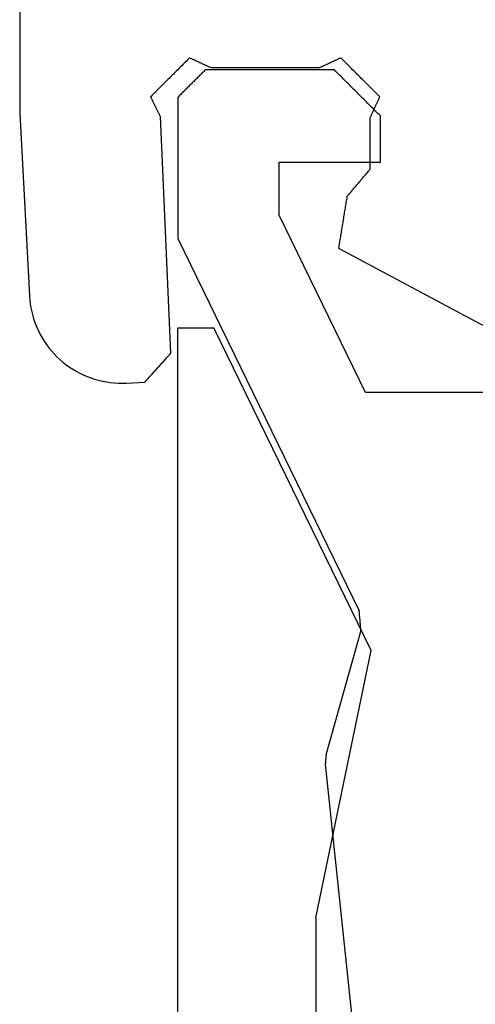
# Model space of a CAD drawing. Units: millimetres. Extents: x -3 to 1883, y -2335 to -50.
# Drawn here: x 1148 to 1153, y -2272 to -2261 of the extents above; entities that cross this region are included whole.
import ezdxf

# ---------------------------------------------------------------- set-up
doc = ezdxf.new("R2010")
doc.units = ezdxf.units.MM
doc.layers.add('CrossSectionsGums', color=1, linetype='Continuous')
doc.layers.add('CrossSectionsProfils', color=7, linetype='Continuous')

# ---------------------------------------------------------------- blocks, each defined once
blk = doc.blocks.new('50_85050_X', base_point=(2410.063, 1013.73))
at = {"layer": 'CrossSectionsProfils'}
for p, q in [((2433.962, 1063.261), (2433.137, 1071.111)), ((2433.956, 1063.199), (2433.957, 1063.202)), ((2433.956, 1063.196), (2433.956, 1063.199)), ((2433.956, 1063.192), (2433.956, 1063.196)), ((2433.957, 1063.208), (2433.958, 1063.211)), ((2433.957, 1063.205), (2433.957, 1063.208)), ((2433.957, 1063.202), (2433.957, 1063.205)), ((2433.958, 1063.221), (2433.959, 1063.224)), ((2433.958, 1063.217), (2433.958, 1063.221)), ((2433.958, 1063.214), (2433.958, 1063.217)), ((2433.958, 1063.211), (2433.958, 1063.214)), ((2433.959, 1063.233), (2433.96, 1063.236)), ((2433.959, 1063.23), (2433.959, 1063.233)), ((2433.959, 1063.227), (2433.959, 1063.23)), ((2433.959, 1063.224), (2433.959, 1063.227)), ((2433.96, 1063.246), (2433.961, 1063.249)), ((2433.96, 1063.243), (2433.96, 1063.246)), ((2433.96, 1063.239), (2433.96, 1063.243)), ((2433.96, 1063.236), (2433.96, 1063.239)), ((2433.961, 1063.255), (2433.962, 1063.258)), ((2433.961, 1063.252), (2433.961, 1063.255)), ((2433.961, 1063.249), (2433.961, 1063.252)), ((2433.962, 1063.258), (2433.962, 1063.261)), ((2433.575, 1061.812), (2433.952, 1063.149)), ((2433.952, 1063.152), (2433.953, 1063.155)), ((2433.952, 1063.149), (2433.952, 1063.152)), ((2433.953, 1063.161), (2433.954, 1063.164)), ((2433.953, 1063.158), (2433.953, 1063.161)), ((2433.953, 1063.155), (2433.953, 1063.158)), ((2433.954, 1063.174), (2433.955, 1063.177)), ((2433.954, 1063.17), (2433.954, 1063.174)), ((2433.954, 1063.167), (2433.954, 1063.17)), ((2433.954, 1063.164), (2433.954, 1063.167)), ((2433.955, 1063.186), (2433.956, 1063.189)), ((2433.955, 1063.183), (2433.955, 1063.186)), ((2433.955, 1063.18), (2433.955, 1063.183)), ((2433.955, 1063.177), (2433.955, 1063.18)), ((2433.956, 1063.189), (2433.956, 1063.192)), ((2433.575, 1061.812), (2433.575, 1061.806)), ((2433.575, 1061.806), (2433.576, 1061.8)), ((2433.576, 1061.8), (2433.576, 1061.794)), ((2433.576, 1061.794), (2433.577, 1061.788)), ((2433.577, 1061.788), (2433.577, 1061.782)), ((2433.577, 1061.782), (2433.578, 1061.776)), ((2433.578, 1061.776), (2433.578, 1061.77)), ((2433.578, 1061.77), (2433.579, 1061.764)), ((2433.579, 1061.764), (2433.58, 1061.758)), ((2433.58, 1061.758), (2433.58, 1061.752)), ((2433.58, 1061.752), (2433.581, 1061.746)), ((2433.581, 1061.746), (2433.581, 1061.741)), ((2433.581, 1061.741), (2433.582, 1061.735)), ((2433.582, 1061.735), (2433.582, 1061.729)), ((2433.582, 1061.729), (2433.583, 1061.723)), ((2433.583, 1061.723), (2433.583, 1061.717)), ((2433.583, 1061.717), (2433.584, 1061.711)), ((2433.584, 1061.711), (2433.584, 1061.705)), ((2433.584, 1061.705), (2433.585, 1061.699)), ((2433.585, 1061.699), (2433.585, 1061.693)), ((2433.585, 1061.693), (2433.586, 1061.687)), ((2433.586, 1061.687), (2433.586, 1061.681)), ((2433.586, 1061.681), (2433.587, 1061.675)), ((2433.587, 1061.675), (2433.587, 1061.669)), ((2433.587, 1061.669), (2433.588, 1061.664)), ((2433.588, 1061.664), (2433.589, 1061.658)), ((2433.589, 1061.658), (2433.589, 1061.652)), ((2433.589, 1061.652), (2433.59, 1061.646)), ((2433.59, 1061.646), (2433.59, 1061.64)), ((2433.59, 1061.64), (2433.591, 1061.634)), ((2433.591, 1061.634), (2433.591, 1061.628)), ((2433.591, 1061.628), (2433.592, 1061.622)), ((2433.592, 1061.622), (2433.592, 1061.616)), ((2433.592, 1061.616), (2433.593, 1061.61)), ((2433.593, 1061.61), (2433.593, 1061.604)), ((2433.593, 1061.604), (2433.594, 1061.598)), ((2435.563, 1057.56), (2433.594, 1061.598)), ((2427.863, 1059.23), (2433.525, 1059.23)), ((2433.525, 1059.23), (2434.463, 1057.306)), ((2435.563, 1056.03), (2435.563, 1057.56)), ((2434.463, 1057.306), (2434.463, 1056.73)), ((2434.463, 1056.73), (2433.363, 1056.73)), ((2433.363, 1056.73), (2433.363, 1056.23)), ((2433.363, 1056.23), (2433.377, 1056.216)), ((2433.377, 1056.216), (2433.391, 1056.202)), ((2433.391, 1056.202), (2433.405, 1056.188)), ((2433.405, 1056.188), (2433.419, 1056.174)), ((2433.419, 1056.174), (2433.433, 1056.161)), ((2433.433, 1056.161), (2433.447, 1056.147)), ((2433.447, 1056.147), (2433.461, 1056.133)), ((2433.461, 1056.133), (2433.475, 1056.119)), ((2433.475, 1056.119), (2433.488, 1056.105)), ((2433.488, 1056.105), (2433.502, 1056.091)), ((2433.502, 1056.091), (2433.516, 1056.077)), ((2433.516, 1056.077), (2433.53, 1056.063)), ((2433.53, 1056.063), (2433.544, 1056.049)), ((2433.544, 1056.049), (2433.558, 1056.036)), ((2433.558, 1056.036), (2433.572, 1056.022)), ((2433.572, 1056.022), (2433.586, 1056.008)), ((2433.586, 1056.008), (2433.6, 1055.994)), ((2433.6, 1055.994), (2433.613, 1055.98)), ((2433.613, 1055.98), (2433.627, 1055.966)), ((2433.627, 1055.966), (2433.641, 1055.952)), ((2433.641, 1055.952), (2433.655, 1055.938)), ((2433.655, 1055.938), (2433.669, 1055.924)), ((2435.463, 1055.93), (2435.472, 1055.938)), ((2435.472, 1055.938), (2435.48, 1055.947)), ((2435.48, 1055.947), (2435.488, 1055.955)), ((2435.488, 1055.955), (2435.497, 1055.963)), ((2435.497, 1055.963), (2435.505, 1055.972)), ((2435.505, 1055.972), (2435.513, 1055.98)), ((2435.513, 1055.98), (2435.522, 1055.988)), ((2435.522, 1055.988), (2435.53, 1055.997)), ((2435.53, 1055.997), (2435.538, 1056.005)), ((2435.538, 1056.005), (2435.547, 1056.013)), ((2435.547, 1056.013), (2435.555, 1056.022)), ((2435.555, 1056.022), (2435.563, 1056.03)), ((2433.669, 1055.924), (2433.683, 1055.911)), ((2433.683, 1055.911), (2433.697, 1055.897)), ((2433.697, 1055.897), (2433.711, 1055.883)), ((2433.711, 1055.883), (2433.725, 1055.869)), ((2433.725, 1055.869), (2433.738, 1055.855)), ((2433.738, 1055.855), (2433.752, 1055.841)), ((2433.752, 1055.841), (2433.766, 1055.827)), ((2433.766, 1055.827), (2433.78, 1055.813)), ((2435.355, 1055.822), (2435.363, 1055.83)), ((2435.363, 1055.83), (2435.372, 1055.838)), ((2435.372, 1055.838), (2435.38, 1055.847)), ((2435.38, 1055.847), (2435.388, 1055.855)), ((2435.388, 1055.855), (2435.397, 1055.863)), ((2435.397, 1055.863), (2435.405, 1055.872)), ((2435.405, 1055.872), (2435.413, 1055.88)), ((2435.413, 1055.88), (2435.422, 1055.888)), ((2435.422, 1055.888), (2435.43, 1055.897)), ((2435.43, 1055.897), (2435.438, 1055.905)), ((2435.438, 1055.905), (2435.447, 1055.913)), ((2435.447, 1055.913), (2435.455, 1055.922)), ((2435.455, 1055.922), (2435.463, 1055.93)), ((2433.78, 1055.813), (2433.794, 1055.799)), ((2433.794, 1055.799), (2433.808, 1055.786)), ((2433.808, 1055.786), (2433.822, 1055.772)), ((2433.822, 1055.772), (2433.836, 1055.758)), ((2433.836, 1055.758), (2433.85, 1055.744)), ((2433.85, 1055.744), (2433.863, 1055.73)), ((2433.863, 1055.73), (2435.263, 1055.73)), ((2435.263, 1055.73), (2435.272, 1055.738)), ((2435.272, 1055.738), (2435.28, 1055.747)), ((2435.28, 1055.747), (2435.288, 1055.755)), ((2435.288, 1055.755), (2435.297, 1055.763)), ((2435.297, 1055.763), (2435.305, 1055.772)), ((2435.305, 1055.772), (2435.313, 1055.78)), ((2435.313, 1055.78), (2435.322, 1055.788)), ((2435.322, 1055.788), (2435.33, 1055.797)), ((2435.33, 1055.797), (2435.338, 1055.805)), ((2435.338, 1055.805), (2435.347, 1055.813)), ((2435.347, 1055.813), (2435.355, 1055.822))]:
    blk.add_line(p, q, dxfattribs=at)
blk = doc.blocks.new('45_86019_X', base_point=(25, 0))
at = {"layer": 'CrossSectionsProfils'}
for p, q in [((50, 18), (50, 0)), ((48.5, 6.4), (48.5, 17.2)), ((48.5, 6.4), (47.9, 3.5)), ((47.9, 3.5), (49.607, 0)), ((50, 0), (49.607, 0))]:
    blk.add_line(p, q, dxfattribs=at)
blk = doc.blocks.new('550_3503_6', base_point=(2528.90501, 2089.88171))
at = {"layer": 'CrossSectionsGums', "color": 252, "true_color": 0x848484}
for p, q in [((2527.19122, 2092.1435), (2527.19199, 2089.48449)), ((2528.9879, 2089.9659), (2528.97616, 2089.95415)), ((2528.99965, 2089.97764), (2528.9879, 2089.9659)), ((2529.01139, 2089.98939), (2528.99965, 2089.97764)), ((2529.02314, 2090.00113), (2529.01139, 2089.98939)), ((2529.03488, 2090.01288), (2529.02314, 2090.00113)), ((2529.03488, 2090.01288), (2529.04124, 2090.00993)), ((2529.04124, 2090.00993), (2529.0476, 2090.00699)), ((2529.0476, 2090.00699), (2529.05396, 2090.00404)), ((2529.05396, 2090.00404), (2529.06031, 2090.00109)), ((2529.06031, 2090.00109), (2529.06667, 2089.99815)), ((2529.06667, 2089.99815), (2529.07303, 2089.9952)), ((2529.07303, 2089.9952), (2529.07939, 2089.99226)), ((2529.07939, 2089.99226), (2529.08575, 2089.98931)), ((2529.08575, 2089.98931), (2529.0921, 2089.98636)), ((2529.0921, 2089.98636), (2529.09846, 2089.98342)), ((2529.09846, 2089.98342), (2529.10482, 2089.98047)), ((2529.10482, 2089.98047), (2529.11118, 2089.97752)), ((2529.11118, 2089.97752), (2529.11754, 2089.97458)), ((2529.11754, 2089.97458), (2529.12389, 2089.97163)), ((2529.12389, 2089.97163), (2529.13025, 2089.96869)), ((2529.13025, 2089.96869), (2529.13661, 2089.96574)), ((2529.13661, 2089.96574), (2529.14297, 2089.96279)), ((2530.56609, 2089.96279), (2530.57245, 2089.96574)), ((2530.57245, 2089.96574), (2530.5788, 2089.96868)), ((2530.5788, 2089.96868), (2530.58516, 2089.97163)), ((2530.58516, 2089.97163), (2530.59152, 2089.97458)), ((2530.59152, 2089.97458), (2530.59788, 2089.97752)), ((2530.59788, 2089.97752), (2530.60424, 2089.98047)), ((2530.60424, 2089.98047), (2530.61059, 2089.98342)), ((2530.61059, 2089.98342), (2530.61695, 2089.98636)), ((2530.61695, 2089.98636), (2530.62331, 2089.98931)), ((2530.62331, 2089.98931), (2530.62967, 2089.99225)), ((2530.62967, 2089.99225), (2530.63603, 2089.9952)), ((2530.63603, 2089.9952), (2530.64238, 2089.99815)), ((2530.64238, 2089.99815), (2530.64874, 2090.00109)), ((2530.64874, 2090.00109), (2530.6551, 2090.00404)), ((2530.6551, 2090.00404), (2530.66146, 2090.00699)), ((2530.66146, 2090.00699), (2530.66782, 2090.00993)), ((2530.66782, 2090.00993), (2530.67417, 2090.01288)), ((2530.68592, 2090.00113), (2530.67417, 2090.01288)), ((2530.69766, 2089.98939), (2530.68592, 2090.00113)), ((2530.70941, 2089.97764), (2530.69766, 2089.98939)), ((2530.72115, 2089.9659), (2530.70941, 2089.97764)), ((2530.7329, 2089.95415), (2530.72115, 2089.9659)), ((2528.8822, 2089.86019), (2528.87045, 2089.84845)), ((2528.89394, 2089.87194), (2528.8822, 2089.86019)), ((2528.90569, 2089.88368), (2528.89394, 2089.87194)), ((2528.91743, 2089.89543), (2528.90569, 2089.88368)), ((2528.92918, 2089.90717), (2528.91743, 2089.89543)), ((2528.94092, 2089.91892), (2528.92918, 2089.90717)), ((2528.95267, 2089.93066), (2528.94092, 2089.91892)), ((2528.96441, 2089.94241), (2528.95267, 2089.93066)), ((2528.97616, 2089.95415), (2528.96441, 2089.94241)), ((2529.14297, 2089.96279), (2529.14933, 2089.95985)), ((2529.14933, 2089.95985), (2529.15568, 2089.9569)), ((2529.15568, 2089.9569), (2529.16204, 2089.95395)), ((2529.16204, 2089.95395), (2529.1684, 2089.95101)), ((2529.1684, 2089.95101), (2529.17476, 2089.94806)), ((2529.17476, 2089.94806), (2529.18112, 2089.94512)), ((2529.18112, 2089.94512), (2529.18747, 2089.94217)), ((2529.18747, 2089.94217), (2529.19383, 2089.93922)), ((2529.19383, 2089.93922), (2529.20019, 2089.93628)), ((2529.20019, 2089.93628), (2529.20655, 2089.93333)), ((2529.20655, 2089.93333), (2529.21291, 2089.93038)), ((2529.21291, 2089.93038), (2529.21926, 2089.92744)), ((2529.21926, 2089.92744), (2529.22562, 2089.92449)), ((2529.22562, 2089.92449), (2529.23198, 2089.92155)), ((2529.23198, 2089.92155), (2529.23834, 2089.9186)), ((2529.23834, 2089.9186), (2529.2447, 2089.91565)), ((2529.2447, 2089.91565), (2529.25105, 2089.91271)), ((2529.25105, 2089.91271), (2529.25741, 2089.90976)), ((2529.25741, 2089.90976), (2529.26377, 2089.90681)), ((2529.26377, 2089.90681), (2530.44529, 2089.90681)), ((2530.44529, 2089.90681), (2530.45165, 2089.90976)), ((2530.45165, 2089.90976), (2530.458, 2089.91271)), ((2530.458, 2089.91271), (2530.46436, 2089.91565)), ((2530.46436, 2089.91565), (2530.47072, 2089.9186)), ((2530.47072, 2089.9186), (2530.47708, 2089.92155)), ((2530.47708, 2089.92155), (2530.48344, 2089.92449)), ((2530.48344, 2089.92449), (2530.48979, 2089.92744)), ((2530.48979, 2089.92744), (2530.49615, 2089.93038)), ((2530.49615, 2089.93038), (2530.50251, 2089.93333)), ((2530.50251, 2089.93333), (2530.50887, 2089.93628)), ((2530.50887, 2089.93628), (2530.51523, 2089.93922)), ((2530.51523, 2089.93922), (2530.52158, 2089.94217)), ((2530.52158, 2089.94217), (2530.52794, 2089.94512)), ((2530.52794, 2089.94512), (2530.5343, 2089.94806)), ((2530.5343, 2089.94806), (2530.54066, 2089.95101)), ((2530.54066, 2089.95101), (2530.54701, 2089.95395)), ((2530.54701, 2089.95395), (2530.55337, 2089.9569)), ((2530.55337, 2089.9569), (2530.55973, 2089.95985)), ((2530.55973, 2089.95985), (2530.56609, 2089.96279)), ((2530.74464, 2089.94241), (2530.7329, 2089.95415)), ((2530.75639, 2089.93066), (2530.74464, 2089.94241)), ((2530.76813, 2089.91891), (2530.75639, 2089.93066)), ((2530.77987, 2089.90717), (2530.76813, 2089.91891)), ((2530.79162, 2089.89542), (2530.77987, 2089.90717)), ((2530.80336, 2089.88368), (2530.79162, 2089.89542)), ((2530.81511, 2089.87193), (2530.80336, 2089.88368)), ((2530.82685, 2089.86019), (2530.81511, 2089.87193)), ((2530.8386, 2089.84844), (2530.82685, 2089.86019)), ((2528.77649, 2089.75449), (2528.76475, 2089.74274)), ((2528.78824, 2089.76623), (2528.77649, 2089.75449)), ((2528.79998, 2089.77798), (2528.78824, 2089.76623)), ((2528.81173, 2089.78972), (2528.79998, 2089.77798)), ((2528.82347, 2089.80147), (2528.81173, 2089.78972)), ((2528.83522, 2089.81321), (2528.82347, 2089.80147)), ((2528.84696, 2089.82496), (2528.83522, 2089.81321)), ((2528.85871, 2089.8367), (2528.84696, 2089.82496)), ((2528.87045, 2089.84845), (2528.85871, 2089.8367)), ((2530.85034, 2089.83669), (2530.8386, 2089.84844)), ((2530.86209, 2089.82495), (2530.85034, 2089.83669)), ((2530.87383, 2089.8132), (2530.86209, 2089.82495)), ((2530.88557, 2089.80146), (2530.87383, 2089.8132)), ((2530.89732, 2089.78971), (2530.88557, 2089.80146)), ((2530.90906, 2089.77797), (2530.89732, 2089.78971)), ((2530.92081, 2089.76622), (2530.90906, 2089.77797)), ((2530.93255, 2089.75448), (2530.92081, 2089.76622)), ((2530.9443, 2089.74273), (2530.93255, 2089.75448)), ((2528.67078, 2089.64878), (2528.65904, 2089.63704)), ((2528.68253, 2089.66053), (2528.67078, 2089.64878)), ((2528.69427, 2089.67227), (2528.68253, 2089.66053)), ((2528.70602, 2089.68402), (2528.69427, 2089.67227)), ((2528.71776, 2089.69576), (2528.70602, 2089.68402)), ((2528.72951, 2089.70751), (2528.71776, 2089.69576)), ((2528.74126, 2089.71925), (2528.72951, 2089.70751)), ((2528.753, 2089.731), (2528.74126, 2089.71925)), ((2528.76475, 2089.74274), (2528.753, 2089.731)), ((2530.95604, 2089.73098), (2530.9443, 2089.74273)), ((2530.96779, 2089.71924), (2530.95604, 2089.73098)), ((2530.97953, 2089.70749), (2530.96779, 2089.71924)), ((2530.99127, 2089.69575), (2530.97953, 2089.70749)), ((2531.00302, 2089.684), (2530.99127, 2089.69575)), ((2531.01476, 2089.67226), (2531.00302, 2089.684)), ((2531.02651, 2089.66051), (2531.01476, 2089.67226)), ((2531.03825, 2089.64877), (2531.02651, 2089.66051)), ((2531.05, 2089.63702), (2531.03825, 2089.64877)), ((2528.6238, 2089.6018), (2528.61206, 2089.59006)), ((2528.615, 2089.58406), (2528.61206, 2089.59006)), ((2528.61794, 2089.57807), (2528.615, 2089.58406)), ((2528.62087, 2089.57207), (2528.61794, 2089.57807)), ((2528.62381, 2089.56607), (2528.62087, 2089.57207)), ((2528.63555, 2089.61355), (2528.6238, 2089.6018)), ((2528.62675, 2089.56008), (2528.62381, 2089.56607)), ((2528.62969, 2089.55408), (2528.62675, 2089.56008)), ((2528.63263, 2089.54809), (2528.62969, 2089.55408)), ((2528.63557, 2089.54209), (2528.63263, 2089.54809)), ((2528.64729, 2089.62529), (2528.63555, 2089.61355)), ((2528.63851, 2089.53609), (2528.63557, 2089.54209)), ((2528.65904, 2089.63704), (2528.64729, 2089.62529)), ((2531.06174, 2089.62527), (2531.05, 2089.63702)), ((2531.07349, 2089.61353), (2531.06174, 2089.62527)), ((2531.0734, 2089.53917), (2531.07045, 2089.53281)), ((2531.07635, 2089.54553), (2531.0734, 2089.53917)), ((2531.08523, 2089.60178), (2531.07349, 2089.61353)), ((2531.07929, 2089.55189), (2531.07635, 2089.54553)), ((2531.08224, 2089.55825), (2531.07929, 2089.55189)), ((2531.08519, 2089.5646), (2531.08224, 2089.55825)), ((2531.08813, 2089.57096), (2531.08519, 2089.5646)), ((2531.09697, 2089.59004), (2531.08523, 2089.60178)), ((2531.09108, 2089.57732), (2531.08813, 2089.57096)), ((2531.09403, 2089.58368), (2531.09108, 2089.57732)), ((2531.09697, 2089.59004), (2531.09403, 2089.58368)), ((2527.19199, 2089.48449), (2527.19199, 2089.48232)), ((2527.19199, 2089.48232), (2527.192, 2089.48015)), ((2527.192, 2089.48015), (2527.192, 2089.47798)), ((2527.192, 2089.47798), (2527.19202, 2089.47581)), ((2527.19202, 2089.47581), (2527.19203, 2089.47364)), ((2527.19203, 2089.47364), (2527.19205, 2089.47147)), ((2527.19205, 2089.47147), (2527.19207, 2089.4693)), ((2527.19207, 2089.4693), (2527.19209, 2089.46713)), ((2527.19209, 2089.46713), (2527.19212, 2089.46496)), ((2527.19212, 2089.46496), (2527.19215, 2089.46279)), ((2527.19215, 2089.46279), (2527.19219, 2089.46063)), ((2527.19219, 2089.46063), (2527.19222, 2089.45846)), ((2527.19222, 2089.45846), (2527.19226, 2089.45629)), ((2527.19226, 2089.45629), (2527.1923, 2089.45412)), ((2527.1923, 2089.45412), (2527.19235, 2089.45195)), ((2527.19235, 2089.45195), (2527.1924, 2089.44978)), ((2527.1924, 2089.44978), (2527.19245, 2089.44761)), ((2527.19245, 2089.44761), (2527.19251, 2089.44544)), ((2527.19251, 2089.44544), (2527.19257, 2089.44327)), ((2527.19257, 2089.44327), (2527.19263, 2089.4411)), ((2527.19263, 2089.4411), (2527.19269, 2089.43894)), ((2527.19269, 2089.43894), (2527.19276, 2089.43677)), ((2527.19276, 2089.43677), (2527.19283, 2089.4346)), ((2527.19283, 2089.4346), (2527.19291, 2089.43243)), ((2527.19291, 2089.43243), (2527.19298, 2089.43026)), ((2528.64144, 2089.5301), (2528.63851, 2089.53609)), ((2528.64438, 2089.5241), (2528.64144, 2089.5301)), ((2528.64732, 2089.51811), (2528.64438, 2089.5241)), ((2528.65026, 2089.51211), (2528.64732, 2089.51811)), ((2528.6532, 2089.50612), (2528.65026, 2089.51211)), ((2528.65614, 2089.50012), (2528.6532, 2089.50612)), ((2528.65907, 2089.49412), (2528.65614, 2089.50012)), ((2528.66201, 2089.48813), (2528.65907, 2089.49412)), ((2528.66495, 2089.48213), (2528.66201, 2089.48813)), ((2528.66789, 2089.47614), (2528.66495, 2089.48213)), ((2528.67083, 2089.47014), (2528.66789, 2089.47614)), ((2528.67377, 2089.46414), (2528.67083, 2089.47014)), ((2528.6767, 2089.45815), (2528.67377, 2089.46414)), ((2528.67964, 2089.45215), (2528.6767, 2089.45815)), ((2528.68258, 2089.44616), (2528.67964, 2089.45215)), ((2528.68552, 2089.44016), (2528.68258, 2089.44616)), ((2528.68846, 2089.43416), (2528.68552, 2089.44016)), ((2528.6914, 2089.42817), (2528.68846, 2089.43416)), ((2531.0233, 2089.43108), (2531.02036, 2089.42472)), ((2531.02625, 2089.43743), (2531.0233, 2089.43108)), ((2531.0292, 2089.44379), (2531.02625, 2089.43743)), ((2531.03214, 2089.45015), (2531.0292, 2089.44379)), ((2531.03509, 2089.45651), (2531.03214, 2089.45015)), ((2531.03804, 2089.46287), (2531.03509, 2089.45651)), ((2531.04098, 2089.46923), (2531.03804, 2089.46287)), ((2531.04393, 2089.47559), (2531.04098, 2089.46923)), ((2531.04688, 2089.48194), (2531.04393, 2089.47559)), ((2531.04982, 2089.4883), (2531.04688, 2089.48194)), ((2531.05277, 2089.49466), (2531.04982, 2089.4883)), ((2531.05572, 2089.50102), (2531.05277, 2089.49466)), ((2531.05866, 2089.50738), (2531.05572, 2089.50102)), ((2531.06161, 2089.51374), (2531.05866, 2089.50738)), ((2531.06456, 2089.52009), (2531.06161, 2089.51374)), ((2531.06751, 2089.52645), (2531.06456, 2089.52009)), ((2531.07045, 2089.53281), (2531.06751, 2089.52645)), ((2527.19298, 2089.43026), (2527.19307, 2089.42809)), ((2527.19307, 2089.42809), (2527.19315, 2089.42593)), ((2527.19315, 2089.42593), (2527.19324, 2089.42376)), ((2527.19324, 2089.42376), (2527.19333, 2089.42159)), ((2527.19333, 2089.42159), (2527.19342, 2089.41942)), ((2527.19342, 2089.41942), (2527.19352, 2089.41726)), ((2527.19352, 2089.41726), (2527.19361, 2089.41509)), ((2527.19361, 2089.41509), (2527.19372, 2089.41292)), ((2527.19372, 2089.41292), (2527.19382, 2089.41075)), ((2527.19382, 2089.41075), (2527.19393, 2089.40859)), ((2527.19393, 2089.40859), (2527.19404, 2089.40642)), ((2527.19404, 2089.40642), (2527.29766, 2087.42934)), ((2528.69433, 2089.42217), (2528.6914, 2089.42817)), ((2528.69727, 2089.41618), (2528.69433, 2089.42217)), ((2528.70021, 2089.41018), (2528.69727, 2089.41618)), ((2528.70315, 2089.40418), (2528.70021, 2089.41018)), ((2528.70609, 2089.39819), (2528.70315, 2089.40418)), ((2528.70903, 2089.39219), (2528.70609, 2089.39819)), ((2528.71197, 2089.3862), (2528.70903, 2089.39219)), ((2528.7149, 2089.3802), (2528.71197, 2089.3862)), ((2528.71784, 2089.3742), (2528.7149, 2089.3802)), ((2528.83224, 2086.8088), (2528.71784, 2089.3742)), ((2530.99383, 2089.36749), (2530.99089, 2089.36113)), ((2530.99089, 2089.36113), (2530.99089, 2088.80192)), ((2530.99678, 2089.37385), (2530.99383, 2089.36749)), ((2530.99973, 2089.38021), (2530.99678, 2089.37385)), ((2531.00267, 2089.38657), (2530.99973, 2089.38021)), ((2531.00562, 2089.39293), (2531.00267, 2089.38657)), ((2531.00857, 2089.39928), (2531.00562, 2089.39293)), ((2531.01152, 2089.40564), (2531.00857, 2089.39928)), ((2531.01446, 2089.412), (2531.01152, 2089.40564)), ((2531.01741, 2089.41836), (2531.01446, 2089.412)), ((2531.02036, 2089.42472), (2531.01741, 2089.41836)), ((2530.977, 2088.78548), (2530.98394, 2088.7937)), ((2530.98394, 2088.7937), (2530.99089, 2088.80192)), ((2530.88673, 2088.67867), (2530.89367, 2088.68688)), ((2530.89367, 2088.68688), (2530.90062, 2088.6951)), ((2530.90062, 2088.6951), (2530.90756, 2088.70332)), ((2530.90756, 2088.70332), (2530.9145, 2088.71153)), ((2530.9145, 2088.71153), (2530.92145, 2088.71975)), ((2530.92145, 2088.71975), (2530.92839, 2088.72797)), ((2530.92839, 2088.72797), (2530.93534, 2088.73618)), ((2530.93534, 2088.73618), (2530.94228, 2088.7444)), ((2530.94228, 2088.7444), (2530.94922, 2088.75262)), ((2530.94922, 2088.75262), (2530.95617, 2088.76083)), ((2530.95617, 2088.76083), (2530.96311, 2088.76905)), ((2530.96311, 2088.76905), (2530.97006, 2088.77727)), ((2530.97006, 2088.77727), (2530.977, 2088.78548)), ((2530.79646, 2088.57185), (2530.8034, 2088.58007)), ((2530.8034, 2088.58007), (2530.81035, 2088.58828)), ((2530.81035, 2088.58828), (2530.81729, 2088.5965)), ((2530.81729, 2088.5965), (2530.82423, 2088.60472)), ((2530.82423, 2088.60472), (2530.83118, 2088.61293)), ((2530.83118, 2088.61293), (2530.83812, 2088.62115)), ((2530.83812, 2088.62115), (2530.84507, 2088.62937)), ((2530.84507, 2088.62937), (2530.85201, 2088.63758)), ((2530.85201, 2088.63758), (2530.85895, 2088.6458)), ((2530.85895, 2088.6458), (2530.8659, 2088.65402)), ((2530.8659, 2088.65402), (2530.87284, 2088.66223)), ((2530.87284, 2088.66223), (2530.87979, 2088.67045)), ((2530.87979, 2088.67045), (2530.88673, 2088.67867)), ((2530.73582, 2088.47499), (2530.73327, 2088.45943)), ((2530.73836, 2088.49056), (2530.73582, 2088.47499)), ((2530.74091, 2088.50612), (2530.73836, 2088.49056)), ((2530.74091, 2088.50612), (2530.74785, 2088.51433)), ((2530.74785, 2088.51433), (2530.7548, 2088.52255)), ((2530.7548, 2088.52255), (2530.76174, 2088.53077)), ((2530.76174, 2088.53077), (2530.76868, 2088.53898)), ((2530.76868, 2088.53898), (2530.77563, 2088.5472)), ((2530.77563, 2088.5472), (2530.78257, 2088.55542)), ((2530.78257, 2088.55542), (2530.78952, 2088.56363)), ((2530.78952, 2088.56363), (2530.79646, 2088.57185)), ((2530.71799, 2088.36606), (2530.71545, 2088.35049)), ((2530.72054, 2088.38162), (2530.71799, 2088.36606)), ((2530.72309, 2088.39718), (2530.72054, 2088.38162)), ((2530.72563, 2088.41274), (2530.72309, 2088.39718)), ((2530.72818, 2088.42831), (2530.72563, 2088.41274)), ((2530.73072, 2088.44387), (2530.72818, 2088.42831)), ((2530.73327, 2088.45943), (2530.73072, 2088.44387)), ((2530.70017, 2088.25712), (2530.69763, 2088.24156)), ((2530.70272, 2088.27268), (2530.70017, 2088.25712)), ((2530.70527, 2088.28825), (2530.70272, 2088.27268)), ((2530.70781, 2088.30381), (2530.70527, 2088.28825)), ((2530.71036, 2088.31937), (2530.70781, 2088.30381)), ((2530.7129, 2088.33493), (2530.71036, 2088.31937)), ((2530.71545, 2088.35049), (2530.7129, 2088.33493)), ((2530.6849, 2088.16375), (2530.68235, 2088.14819)), ((2530.68744, 2088.17931), (2530.6849, 2088.16375)), ((2530.68999, 2088.19487), (2530.68744, 2088.17931)), ((2530.69254, 2088.21043), (2530.68999, 2088.19487)), ((2530.69508, 2088.226), (2530.69254, 2088.21043)), ((2530.69763, 2088.24156), (2530.69508, 2088.226)), ((2530.66708, 2088.05481), (2530.66453, 2088.03925)), ((2530.66962, 2088.07037), (2530.66708, 2088.05481)), ((2530.67217, 2088.08594), (2530.66962, 2088.07037)), ((2530.67471, 2088.1015), (2530.67217, 2088.08594)), ((2530.67726, 2088.11706), (2530.67471, 2088.1015)), ((2530.67981, 2088.13262), (2530.67726, 2088.11706)), ((2530.68235, 2088.14819), (2530.67981, 2088.13262)), ((2530.6518, 2087.96144), (2530.64926, 2087.94588)), ((2530.64926, 2087.94588), (2532.24247, 2087.09677)), ((2530.65435, 2087.977), (2530.6518, 2087.96144)), ((2530.65689, 2087.99256), (2530.65435, 2087.977)), ((2530.65944, 2088.00813), (2530.65689, 2087.99256)), ((2530.66199, 2088.02369), (2530.65944, 2088.00813)), ((2530.66453, 2088.03925), (2530.66199, 2088.02369)), ((2527.29766, 2087.42934), (2527.30089, 2087.38583)), ((2527.30089, 2087.38583), (2527.30602, 2087.3425)), ((2527.30602, 2087.3425), (2527.31303, 2087.29944)), ((2527.31303, 2087.29944), (2527.32192, 2087.25672)), ((2527.32192, 2087.25672), (2527.33266, 2087.21444)), ((2527.33266, 2087.21444), (2527.34523, 2087.17266)), ((2527.34523, 2087.17266), (2527.35962, 2087.13147)), ((2527.35962, 2087.13147), (2527.37578, 2087.09094)), ((2527.37578, 2087.09094), (2527.3937, 2087.05116)), ((2527.3937, 2087.05116), (2527.41334, 2087.0122)), ((2527.41334, 2087.0122), (2527.43466, 2086.97414)), ((2527.43466, 2086.97414), (2527.45762, 2086.93704)), ((2527.45762, 2086.93704), (2527.48217, 2086.90097)), ((2527.48217, 2086.90097), (2527.50828, 2086.86601)), ((2527.50828, 2086.86601), (2527.53588, 2086.83223)), ((2527.53588, 2086.83223), (2527.56493, 2086.79968)), ((2527.56493, 2086.79968), (2527.59538, 2086.76842)), ((2527.59538, 2086.76842), (2527.62716, 2086.73853)), ((2528.78492, 2086.75625), (2528.79281, 2086.76501)), ((2528.79281, 2086.76501), (2528.80069, 2086.77377)), ((2528.80069, 2086.77377), (2528.80858, 2086.78253)), ((2528.80858, 2086.78253), (2528.81647, 2086.79129)), ((2528.81647, 2086.79129), (2528.82435, 2086.80004)), ((2528.82435, 2086.80004), (2528.83224, 2086.8088)), ((2527.62716, 2086.73853), (2527.66021, 2086.71005)), ((2527.66021, 2086.71005), (2527.69447, 2086.68304)), ((2527.69447, 2086.68304), (2527.72988, 2086.65755)), ((2527.72988, 2086.65755), (2527.76637, 2086.63363)), ((2528.69029, 2086.65116), (2528.69818, 2086.65992)), ((2528.69818, 2086.65992), (2528.70607, 2086.66867)), ((2528.70607, 2086.66867), (2528.71395, 2086.67743)), ((2528.71395, 2086.67743), (2528.72184, 2086.68619)), ((2528.72184, 2086.68619), (2528.72972, 2086.69495)), ((2528.72972, 2086.69495), (2528.73761, 2086.70371)), ((2528.73761, 2086.70371), (2528.74549, 2086.71246)), ((2528.74549, 2086.71246), (2528.75338, 2086.72122)), ((2528.75338, 2086.72122), (2528.76127, 2086.72998)), ((2528.76127, 2086.72998), (2528.76915, 2086.73874)), ((2528.76915, 2086.73874), (2528.77704, 2086.7475)), ((2528.77704, 2086.7475), (2528.78492, 2086.75625)), ((2527.76637, 2086.63363), (2527.80386, 2086.61132)), ((2527.80386, 2086.61132), (2527.8423, 2086.59067)), ((2527.8423, 2086.59067), (2527.88159, 2086.57171)), ((2527.88159, 2086.57171), (2527.92168, 2086.55449)), ((2527.92168, 2086.55449), (2527.96248, 2086.53903)), ((2528.59566, 2086.54606), (2528.60355, 2086.55482)), ((2528.60355, 2086.55482), (2528.61144, 2086.56358)), ((2528.61144, 2086.56358), (2528.61932, 2086.57233)), ((2528.61932, 2086.57233), (2528.62721, 2086.58109)), ((2528.62721, 2086.58109), (2528.63509, 2086.58985)), ((2528.63509, 2086.58985), (2528.64298, 2086.59861)), ((2528.64298, 2086.59861), (2528.65087, 2086.60737)), ((2528.65087, 2086.60737), (2528.65875, 2086.61612)), ((2528.65875, 2086.61612), (2528.66664, 2086.62488)), ((2528.66664, 2086.62488), (2528.67452, 2086.63364)), ((2528.67452, 2086.63364), (2528.68241, 2086.6424)), ((2528.68241, 2086.6424), (2528.69029, 2086.65116)), ((2527.96248, 2086.53903), (2528.00392, 2086.52537)), ((2528.00392, 2086.52537), (2528.04591, 2086.51353)), ((2528.04591, 2086.51353), (2528.08838, 2086.50353)), ((2528.08838, 2086.50353), (2528.13124, 2086.49539)), ((2528.13124, 2086.49539), (2528.17442, 2086.48913)), ((2528.17442, 2086.48913), (2528.21783, 2086.48476)), ((2528.21783, 2086.48476), (2528.26139, 2086.48228)), ((2528.26139, 2086.48228), (2528.30501, 2086.48171)), ((2528.30501, 2086.48171), (2528.34862, 2086.48304)), ((2528.34862, 2086.48304), (2528.54835, 2086.49351)), ((2528.54835, 2086.49351), (2528.55624, 2086.50227)), ((2528.55624, 2086.50227), (2528.56412, 2086.51103)), ((2528.56412, 2086.51103), (2528.57201, 2086.51979)), ((2528.57201, 2086.51979), (2528.57989, 2086.52854)), ((2528.57989, 2086.52854), (2528.58778, 2086.5373)), ((2528.58778, 2086.5373), (2528.59566, 2086.54606))]:
    blk.add_line(p, q, dxfattribs=at)
blk = doc.blocks.new('CS_1HORL1')
at = {"layer": 'CrossSectionsGums'}
blk.add_blockref('550_3503_6', (1150, -42), dxfattribs=at)
at = {"layer": 'CrossSectionsProfils', "rotation": 180}
for name, p in [('50_85050_X', (1175.5, 0)), ('45_86019_X', (1175, -44.8))]:
    blk.add_blockref(name, p, dxfattribs=at)

msp = doc.modelspace()

# ---------------------------------------------------------------- block references
msp.add_blockref('CS_1HORL1', (0, -2220))
at = {"layer": 'CrossSectionsGums'}
msp.add_blockref('550_3503_6', (1150, -2262), dxfattribs=at)
at = {"layer": 'CrossSectionsProfils', "rotation": 180}
for name, p in [('50_85050_X', (1175.5, -2220)), ('45_86019_X', (1175, -2264.8))]:
    msp.add_blockref(name, p, dxfattribs=at)

doc.saveas('drawing.dxf')
